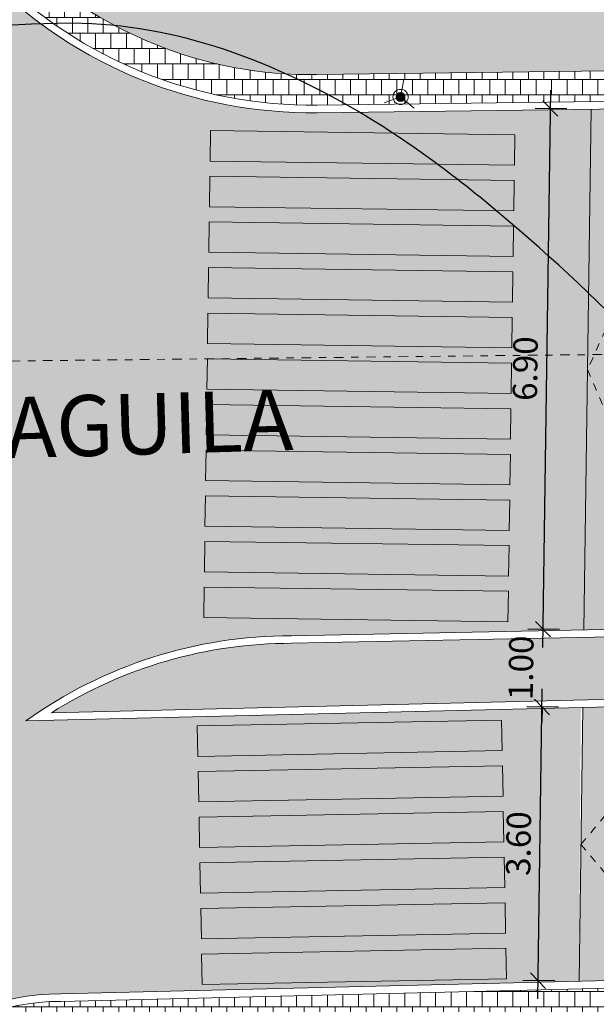
# Model space of a CAD drawing. Units: millimetres. Extents: x 8 to 2438, y 10 to 1735.
# Drawn here: x 2387 to 2395, y 956 to 969 of the extents above; entities that cross this region are included whole.
import ezdxf

# ---------------------------------------------------------------- set-up
doc = ezdxf.new("R2010")
doc.units = ezdxf.units.MM
doc.header["$LTSCALE"] = 0.1
doc.linetypes.add('CENTER', pattern=[2, 1.25, -0.25, 0.25, -0.25])
doc.linetypes.add('HIDDEN', pattern=[0.375, 0.25, -0.125])
doc.layers.get('Defpoints').update_dxf_attribs({"color": 1})
for name, color, linetype, lineweight in [('00_linea_ejes_calle', 254, 'Continuous', 18), ('00_linea_soleras_solerillas', 250, 'Continuous', 18), ('00_otros_señaletica', 7, 'Continuous', 15), ('03_hatch_PAV 2', 250, 'Continuous', 13), ('A02_VEREDA', 7, 'Continuous', 15), ('A16_PROYECCION', 250, 'HIDDEN', 15), ('C-TOPO-MINR', 8, 'Continuous', 9), ('TEXTOS', 7, 'Continuous', 13)]:
    doc.layers.add(name, color=color, linetype=linetype, lineweight=lineweight)
doc.layers.add('03_hatch_PAV 4 ESPECIAL', color=7, linetype='Continuous', lineweight=13, true_color=0x324958)
doc.layers.add('04_cotas', color=251, linetype='Continuous')
doc.styles.add('ARIAL', font='arial.ttf')
doc.styles.add('ROMANS', font='romans.shx')
doc.styles.add('TEXTOS', font='romans.shx', dxfattribs={"height": 0.4})
doc.dimstyles.new('cota plan maestro', dxfattribs={"dimscale": 4, "dimtxt": 0.08, "dimasz": 0.05, "dimexe": 0.05, "dimexo": 0.08, "dimgap": 0.03, "dimtad": 1, "dimzin": 0, "dimdsep": 46, "dimtxsty": 'ROMANS', "dimblk": 'OBLIQUE', "dimcen": 0.9, "dimdle": 0.06, "dimclrd": 256, "dimclre": 256, "dimclrt": 7, "dimadec": 0, "dimazin": 0, "dimtfac": 1, "dimtix": 1, "dimtofl": 0, "dimtmove": 2, "dimatfit": 3, "dimldrblk": 'OBLIQUE', "dimfxl": 1, "dimtolj": 1, "dimtzin": 0, "dimarcsym": 0})
pattern_1 = [(90, (218.7975299811369, 0), (-0.2032, 0.2032), [0.6096, -0.2032]), (180, (218.7975299811369, 0.2031998614960158), (-0.2032, 0.2032), [0.6096, -0.2032])]
pattern_2 = [(180, (218.7975299811369, 0), (0, -0.2032), []), (270, (218.7975299811369, 0), (0.1016, -0.2032), [0.2032, -0.2032])]

# ---------------------------------------------------------------- blocks, each defined once
blk = doc.blocks.new('_Oblique')
at = {"color": 0, "linetype": 'ByBlock', "lineweight": -2}
blk.add_line((-0.5, -0.5), (0.5, 0.5), dxfattribs=at)
blk = doc.blocks.new('*D111')
at = {"layer": '04_cotas', "lineweight": -2, "transparency": 16777216}
for p, q in [((2393.873886107452, 955.9569023667594), (2393.931241358419, 960.035345226596)), ((2394.145123840274, 959.7923136604627), (2393.72788633964, 959.7981812825881)), ((2394.094518174743, 956.1938233431722), (2393.67728067411, 956.1996909652976))]:
    blk.add_line(p, q, dxfattribs=at)
at = {"layer": 'Defpoints', "color": 0, "transparency": 16777216}
for p in [(2393.927866565701, 959.7953689553229), (2394.465092201972, 959.7878139368383), (2394.414486536441, 956.1893236195478)]:
    blk.add_point(p, dxfattribs=at)
at = {"layer": '04_cotas', "lineweight": -2, "transparency": 16777216, "xscale": 0.2, "yscale": 0.2, "zscale": 0.2}
for p, rotation in [((2393.927866565701, 959.7953689553229), 89.19430103223128), ((2393.87726090017, 956.1968786380324), 269.1943010322313)]:
    blk.add_blockref('_Oblique', p, dxfattribs=dict(at, rotation=rotation))
at = {"layer": '04_cotas', "color": 7, "transparency": 16777216, "insert": (2393.619099265163, 958.0001101650655), "char_height": 0.32, "attachment_point": 5, "rotation": 89.19430103223127, "style": 'ARIAL'}
blk.add_mtext('\\A1;3.60', dxfattribs=at)
blk = doc.blocks.new('*D112')
at = {"layer": '04_cotas', "lineweight": -2, "transparency": 16777216}
for p, q in [((2393.942237869009, 960.8172900246063), (2393.945050196274, 961.0172702506673)), ((2394.159495143589, 960.8142347297462), (2393.742257642949, 960.8201023518714)), ((2394.145123840273, 959.7923136604618), (2393.727886339633, 959.7981812825868)), ((2393.927866565694, 959.7953689553219), (2393.925054238429, 959.595388729261))]:
    blk.add_line(p, q, dxfattribs=at)
at = {"layer": 'Defpoints', "color": 0, "transparency": 16777216}
for p in [(2393.942237869009, 960.8172900246063), (2394.479463505286, 960.8097350061223), (2394.465092201971, 959.7878139368378)]:
    blk.add_point(p, dxfattribs=at)
at = {"layer": '04_cotas', "lineweight": -2, "transparency": 16777216, "xscale": 0.2, "yscale": 0.2, "zscale": 0.2}
for p, rotation in [((2393.942237869009, 960.8172900246063), 269.1943010322948), ((2393.927866565694, 959.7953689553219), 89.19430103229486)]:
    blk.add_blockref('_Oblique', p, dxfattribs=dict(at, rotation=rotation))
at = {"layer": '04_cotas', "color": 7, "transparency": 16777216, "insert": (2393.651696879307, 960.3103143236582), "char_height": 0.32, "attachment_point": 5, "rotation": 89.19430103229482, "style": 'ARIAL'}
blk.add_mtext('\\A1;1.00', dxfattribs=at)
blk = doc.blocks.new('*D113')
at = {"layer": '04_cotas', "lineweight": -2, "transparency": 16777216}
for p, q in [((2393.938863076297, 960.5773137533345), (2394.041864556517, 967.9015891156092)), ((2394.255747038374, 967.6585575494757), (2393.838509537738, 967.6644251716012)), ((2394.15949514359, 960.8142347297472), (2393.742257642954, 960.8201023518727))]:
    blk.add_line(p, q, dxfattribs=at)
at = {"layer": 'Defpoints', "color": 0, "transparency": 16777216}
for p in [(2394.038489763799, 967.6616128443361), (2394.575715400071, 967.6540578258515), (2394.479463505288, 960.809735006123)]:
    blk.add_point(p, dxfattribs=at)
at = {"layer": '04_cotas', "lineweight": -2, "transparency": 16777216, "xscale": 0.2, "yscale": 0.2, "zscale": 0.2}
for p, rotation in [((2394.038489763799, 967.6616128443361), 89.19430103223303), ((2393.942237869015, 960.8172900246076), 269.194301032233)]:
    blk.add_blockref('_Oblique', p, dxfattribs=dict(at, rotation=rotation))
at = {"layer": '04_cotas', "color": 7, "transparency": 16777216, "insert": (2393.707008478362, 964.2434362681656), "char_height": 0.32, "attachment_point": 5, "rotation": 89.19430103223303, "style": 'ARIAL'}
blk.add_mtext('\\A1;6.90', dxfattribs=at)
blk = doc.blocks.new('SEÑALETICA')
at = {"layer": '00_otros_señaletica'}
h = blk.add_hatch(color=256, dxfattribs=at)
h.dxf.hatch_style = 1
h.paths.add_polyline_path([(-4.161042447796446, 7.932874495680064, 0.4142135623731018), (-4.218972310573413, 7.874944632903098, 0.1316524975873925), (-4.211211180599048, 7.845979701514615), (-4.161042447796446, 7.874944632903099)])
h.paths.add_polyline_path([(-4.161042447796446, 7.932874495680064), (-4.161042447796446, 7.874944632903096), (-4.110873714993846, 7.845979701514613, 0.1316524975873962), (-4.103112585019481, 7.874944632903098, 0.4142135623730906)])
h.paths.add_polyline_path([(-4.161042447796448, 7.874944632903098), (-4.211211180599048, 7.845979701514615, 0.5773502691896273), (-4.110873714993846, 7.845979701514613)])
for p, q in [((-4.161042447796448, 8.106664084010964), (-4.161042447796446, 7.874944632903098)), ((-4.161042447796448, 7.874944632903098), (-4.361717379006843, 7.759084907349166)), ((-3.960367516586049, 7.759084907349166), (-4.161042447796448, 7.874944632903098))]:
    blk.add_line(p, q, dxfattribs=at)
for centre, radius in [((-4.161042447796446, 7.874944632903099), 0.1), ((-4.161042447796448, 7.874944632903098), 0.0579298627769669)]:
    blk.add_circle(centre, radius, dxfattribs=at)

msp = doc.modelspace()

# ---------------------------------------------------------------- hatches: boundary and pattern name
at = {"layer": '03_hatch_PAV 2'}
h = msp.add_hatch(dxfattribs=at)
h.set_pattern_fill('AR-B88', color=256, scale=0.001, angle=359)
h.set_pattern_definition([(359, (218.7975299811369, 0), (0.003546328988055999, 0.2031690516557787), []), (89, (218.7975299811369, 0), (-0.0980381968398334, 0.2049422161498067), [0.2032, -0.2032])])
edge = h.paths.add_edge_path()
edge.add_spline(control_points=[(2398.709252321069, 959.9901388760884), (2398.547777226863, 960.2141107618531), (2398.215793791367, 960.2910329968919), (2397.951971152926, 960.7798388603724)], knot_values=[44.15147251862562, 44.15147251862562, 44.15147251862562, 44.15147251862562, 45.81672137582564, 45.81672137582564, 45.81672137582564, 45.81672137582564], degree=3, periodic=0)
edge.add_line((2397.951971152926, 960.7798388603734), (2390.633265564609, 960.6320644165404))
edge.add_arc((2390.633265564609, 954.7320644165393), 5.900000000001, 90.00000000000442, 122.2926680770565)
edge.add_line((2387.481224902174, 959.7195126280363), (2398.709252321077, 959.9901388760713))
edge = h.paths.add_edge_path()
edge.add_spline(control_points=[(2397.951971152926, 960.7798388603724), (2398.215793791367, 960.2910329968919), (2398.547777226863, 960.2141107618531), (2398.709252321069, 959.9901388760884)], knot_values=[44.15147251862562, 44.15147251862562, 44.15147251862562, 44.15147251862562, 45.81672137582564, 45.81672137582564, 45.81672137582564, 45.81672137582564], degree=3, periodic=0)
edge.add_line((2398.709252321077, 959.9901388760719), (2399.947864929054, 960.0199928362172))
edge.add_line((2399.947864929054, 960.0199928362172), (2399.927476556592, 960.8197324570607))
edge.add_line((2399.927476556592, 960.8197324570607), (2397.951971152928, 960.7798388603734))
h.paths.add_polyline_path([(2359.090006288079, 950.1566418381093), (2355.856706424123, 950.139074826133), (2359.110587494799, 948.6567830401117)])
h.paths.add_polyline_path([(2359.110587494799, 948.6567830401117), (2355.856706424125, 950.139074826133), (2352.631556168975, 948.6215299530282)])
h.paths.add_polyline_path([(2355.856706424125, 950.139074826133), (2352.623406560167, 950.1215078141568), (2352.631556168975, 948.6215299530282)])
h.paths.add_polyline_path([(2358.729498259612, 955.1547569402584), (2358.32950416331, 955.1525837112424), (2358.351236453465, 951.1526427482324), (2358.751230549767, 951.1548159772486)])
h.paths.add_polyline_path([(2358.12950711516, 955.1514970967347), (2357.729513018859, 955.1493238677189), (2357.751245309015, 951.1493829047096), (2358.151239405315, 951.1515561337249)])
h.paths.add_polyline_path([(2357.529515970709, 955.148237253212), (2357.129521874409, 955.146064024196), (2357.151254164562, 951.1461230611867), (2357.551248260865, 951.148296290202)])
h.paths.add_polyline_path([(2356.929524826257, 955.1449774096884), (2356.529530729956, 955.1428041806732), (2356.551263020112, 951.1428632176633), (2356.951257116412, 951.1450364466793)])
h.paths.add_polyline_path([(2356.329533681806, 955.1417175661657), (2355.929539585506, 955.1395443371497), (2355.951271875659, 951.1396033741396), (2356.351265971961, 951.1417766031548)])
h.paths.add_polyline_path([(2355.729542537354, 955.1384577226421), (2355.329548441054, 955.1362844936267), (2355.351280731209, 951.136343530616), (2355.751274827509, 951.138516759632)])
h.paths.add_polyline_path([(2355.129551392903, 955.1351978791183), (2354.729557296603, 955.1330246501033), (2354.751289586758, 951.1330836870932), (2355.151283683058, 951.1352569161094)])
h.paths.add_polyline_path([(2354.529560248451, 955.1319380355956), (2354.129566152151, 955.1297648065804), (2354.151298442306, 951.1298238435704), (2354.551292538606, 951.1319970725856)])
h.paths.add_polyline_path([(2353.929569104, 955.128678192072), (2353.5295750077, 955.1265049630568), (2353.551307297854, 951.1265640000466), (2353.951301394156, 951.128737229062)])
h.paths.add_polyline_path([(2353.32957795955, 955.1254183485482), (2352.929583863247, 955.123245119534), (2352.951316153403, 951.123304156524), (2353.351310249705, 951.1254773855393)])
h.paths.add_polyline_path([(2355.62250028062, 977.1525113377586), (2352.519698347277, 978.6437976194587), (2352.525553617528, 977.1438081511106)])
h.paths.add_polyline_path([(2358.695516545722, 978.6611531971727), (2352.519698347277, 978.6437976194587), (2355.62250028062, 977.1525113377586)])
edge = h.paths.add_edge_path()
edge.add_line((2358.719446943712, 977.1612145244064), (2358.715786402865, 977.4279770360307))
edge.add_arc((2757.968405513684, 984.6072925206007), 399.3171627136456, 180.8532097067992, 181.0301752077019, ccw=False)
edge.add_line((2358.695516545722, 978.6611531971727), (2355.62250028062, 977.1525113377586))
edge.add_line((2355.62250028062, 977.1525113377586), (2358.719446943712, 977.1612145244064))
h.paths.add_polyline_path([(2358.525299065739, 976.1606649720793), (2358.125300645227, 976.159540877514), (2358.13654159088, 972.159556672402), (2358.536540011391, 972.160680766968)])
h.paths.add_polyline_path([(2357.925301434972, 976.1589788302314), (2357.525303014461, 976.157854735665), (2357.536543960114, 972.1578705305548), (2357.936542380624, 972.1589946251199)])
h.paths.add_polyline_path([(2357.325303804206, 976.1572926883828), (2356.925305383694, 976.156168593818), (2356.936546329347, 972.1561843887068), (2357.336544749858, 972.1573084832719)])
h.paths.add_polyline_path([(2356.725306173439, 976.1556065465347), (2356.325307752928, 976.15448245197), (2356.33654869858, 972.1544982468588), (2356.736547119091, 972.1556223414236)])
h.paths.add_polyline_path([(2356.125308542672, 976.1539204046878), (2355.725310122161, 976.1527963101221), (2355.736551067815, 972.1528121050106), (2356.136549488324, 972.1539361995757)])
h.paths.add_polyline_path([(2355.525310911905, 976.1522342628397), (2355.125312491395, 976.1511101682739), (2355.136553437049, 972.1511259631627), (2355.536551857558, 972.1522500577277)])
h.paths.add_polyline_path([(2354.925313281139, 976.1505481209916), (2354.52531486063, 976.1494240264267), (2354.536555806282, 972.1494398213147), (2354.936554226793, 972.1505639158806)])
h.paths.add_polyline_path([(2354.325315650372, 976.1488619791437), (2353.925317229863, 976.1477378845785), (2353.936558175514, 972.1477536794664), (2354.336556596026, 972.1488777740326)])
h.paths.add_polyline_path([(2353.725318019605, 976.1471758372957), (2353.325319599094, 976.1460517427304), (2353.336560544747, 972.1460675376184), (2353.73655896526, 972.1471916321836)])
h.paths.add_polyline_path([(2353.125320388841, 976.1454896954477), (2352.725321968328, 976.1443656008825), (2352.736562913982, 972.1443813957713), (2353.136561334493, 972.1455054903366)])
h.paths.add_polyline_path([(2393.514609047495, 963.3159111194512), (2393.520233702025, 963.7158715715726), (2389.520629180808, 963.7721181168756), (2389.515004526278, 963.3721576647544)])
h.paths.add_polyline_path([(2393.523046029289, 963.915851797634), (2393.528670683819, 964.3158122497554), (2389.529066162604, 964.3720587950586), (2389.523441508074, 963.9720983429373)])
h.paths.add_polyline_path([(2393.531483011085, 964.5157924758173), (2393.537107665615, 964.9157529279383), (2389.537503144398, 964.9719994732416), (2389.531878489868, 964.5720390211203)])
h.paths.add_polyline_path([(2393.539919992881, 965.1157331539991), (2393.545544647411, 965.5156936061203), (2389.545940126194, 965.5719401514244), (2389.540315471664, 965.1719796993023)])
h.paths.add_polyline_path([(2393.548356974675, 965.715673832182), (2393.553981629207, 966.1156342843036), (2389.55437710799, 966.1718808296066), (2389.54875245346, 965.7719203774844)])
h.paths.add_polyline_path([(2393.556793956473, 966.3156145103641), (2393.562418611001, 966.7155749624865), (2389.562814089786, 966.7718215077887), (2389.557189435254, 966.3718610556673)])
h.paths.add_polyline_path([(2393.565230938267, 966.9155551885472), (2393.570855592797, 967.3155156406687), (2389.57125107158, 967.3717621859716), (2389.56562641705, 966.9718017338504)])
h.paths.add_polyline_path([(2384.83424658442, 976.2345996263341), (2384.434248163909, 976.2334755317689), (2384.445489109563, 972.2334913266568), (2384.845487530072, 972.234615421223)])
h.paths.add_polyline_path([(2384.234248953653, 976.232913484486), (2383.834250533142, 976.231789389921), (2383.845491478796, 972.2318051848088), (2384.245489899307, 972.2329292793739)])
h.paths.add_polyline_path([(2383.634251322886, 976.2312273426379), (2383.234252902375, 976.230103248073), (2383.245493848028, 972.2301190429617), (2383.645492268539, 972.231243137527)])
h.paths.add_polyline_path([(2383.034253692119, 976.22954120079), (2382.634255271608, 976.2284171062248), (2382.645496217261, 972.2284329011137), (2383.045494637772, 972.2295569956788)])
h.paths.add_polyline_path([(2382.434256061353, 976.2278550589419), (2382.034257640842, 976.2267309643767), (2382.045498586496, 972.2267467592658), (2382.445497007005, 972.2278708538307)])
h.paths.add_polyline_path([(2381.834258430587, 976.2261689170947), (2381.434260010075, 976.2250448225287), (2381.445500955728, 972.2250606174177), (2381.845499376239, 972.2261847119827)])
h.paths.add_polyline_path([(2381.23426079982, 976.2244827752468), (2380.834262379308, 976.2233586806807), (2380.845503324961, 972.2233744755696), (2381.245501745474, 972.2244985701348)])
h.paths.add_polyline_path([(2380.634263169053, 976.2227966333987), (2380.234264748542, 976.2216725388326), (2380.245505694194, 972.2216883337217), (2380.645504114707, 972.2228124282876)])
h.paths.add_polyline_path([(2380.034265538288, 976.2211104915506), (2379.634267117775, 976.2199863969856), (2379.645508063428, 972.2200021918736), (2380.04550648394, 972.2211262864397)])
h.paths.add_polyline_path([(2379.434267907522, 976.2194243497026), (2379.034269487008, 976.2183002551367), (2379.045510432663, 972.2183160500256), (2379.445508853172, 972.2194401445917)])
h.paths.add_polyline_path([(2378.834270276753, 976.2177382078546), (2378.434271856242, 976.2166141132897), (2378.445512801896, 972.2166299081777), (2378.845511222405, 972.2177540027434)])
h.paths.add_polyline_path([(2378.234272645986, 976.2160520660063), (2377.834274225477, 976.2149279714416), (2377.845515171129, 972.2149437663304), (2378.24551359164, 972.2160678608954)])
h.paths.add_polyline_path([(2393.461100844027, 956.2224561425148), (2393.453511543992, 956.6223841391896), (2389.454231577238, 956.5464911388393), (2389.461820877272, 956.1465631421637)])
h.paths.add_polyline_path([(2393.449716893976, 956.8223481375273), (2393.44212759394, 957.2222761342027), (2389.442847627184, 957.1463831338527), (2389.45043692722, 956.746455137177)])
h.paths.add_polyline_path([(2393.438332943922, 957.4222401325417), (2393.430743643888, 957.8221681292163), (2389.43146367713, 957.7462751288659), (2389.439052977166, 957.3463471321904)])
h.paths.add_polyline_path([(2393.42694899387, 958.0221321275552), (2393.419359693837, 958.4220601242297), (2389.42007972708, 958.3461671238794), (2389.427669027114, 957.9462391272036)])
h.paths.add_polyline_path([(2393.415565043817, 958.6220241225684), (2393.407975743783, 959.0219521192433), (2389.408695777026, 958.9460591188937), (2389.416285077061, 958.5461311222173)])
h.paths.add_polyline_path([(2393.480861120313, 960.9161484067212), (2393.486485774844, 961.3161088588414), (2389.486881253626, 961.3723554041453), (2389.481256599096, 960.9723949520243)])
h.paths.add_polyline_path([(2393.489298102107, 961.5160890849032), (2393.494922756638, 961.9160495370244), (2389.49531823542, 961.9722960823283), (2389.489693580891, 961.5723356302063)])
h.paths.add_polyline_path([(2393.497735083903, 962.116029763086), (2393.503359738433, 962.5159902152077), (2389.503755217218, 962.5722367605103), (2389.498130562686, 962.1722763083893)])
h.paths.add_polyline_path([(2393.506172065699, 962.7159704412691), (2393.511796720229, 963.1159308933903), (2389.512192199012, 963.1721774386937), (2389.506567544482, 962.7722169865712)])
h.paths.add_polyline_path([(2384.533635657282, 948.7952254165573), (2384.558648210694, 950.2950168594493), (2380.938491054776, 950.2753479927215)])
h.paths.add_polyline_path([(2384.533635657278, 948.7952254165573), (2380.938491054774, 950.2753479927215), (2377.416708331974, 948.7562432359648)])
h.paths.add_polyline_path([(2380.938491054774, 950.2753479927215), (2377.421020464636, 950.2562370377893), (2377.416708331974, 948.7562432359648)], flags=17)
h.paths.add_polyline_path([(2377.86271472864, 955.2587106275116), (2377.462720632338, 955.2565373984957), (2377.484452922495, 951.2565964354865), (2377.884447018795, 951.2587696645016)])
h.paths.add_polyline_path([(2378.462705873093, 955.2619704710353), (2378.062711776791, 955.25979724202), (2378.084444066946, 951.2598562790092), (2378.484438163248, 951.2620295080252)])
h.paths.add_polyline_path([(2379.062697017543, 955.2652303145579), (2378.662702921243, 955.263057085542), (2378.684435211396, 951.2631161225328), (2379.084429307697, 951.2652893515491)])
h.paths.add_polyline_path([(2379.662688161994, 955.2684901580808), (2379.262694065693, 955.2663169290655), (2379.284426355849, 951.2663759660556), (2379.684420452149, 951.2685491950716)])
h.paths.add_polyline_path([(2380.262679306446, 955.2717500016054), (2379.862685210145, 955.2695767725893), (2379.8844175003, 951.2696358095793), (2380.284411596602, 951.2718090385954)])
h.paths.add_polyline_path([(2380.862670450897, 955.2750098451281), (2380.462676354597, 955.2728366161128), (2380.484408644752, 951.272895653102), (2380.884402741052, 951.275068882118)])
h.paths.add_polyline_path([(2381.462661595349, 955.2782696886508), (2381.062667499047, 955.2760964596356), (2381.084399789202, 951.2761554966256), (2381.484393885503, 951.2783287256407)])
h.paths.add_polyline_path([(2382.062652739799, 955.2815295321747), (2381.662658643499, 955.2793563031585), (2381.684390933655, 951.2794153401483), (2382.084385029955, 951.2815885691646)])
h.paths.add_polyline_path([(2382.662643884252, 955.2847893756973), (2382.262649787952, 955.282616146682), (2382.284382078105, 951.282675183672), (2382.684376174405, 951.2848484126883)])
h.paths.add_polyline_path([(2383.262635028703, 955.2880492192211), (2382.862640932402, 955.2858759902048), (2382.884373222557, 951.2859350271956), (2383.284367318858, 951.288108256211)])
h.paths.add_polyline_path([(2383.862626173155, 955.2913090627437), (2383.462632076853, 955.2891358337283), (2383.484364367008, 951.2891948707183), (2383.884358463308, 951.2913680997347)])
h.paths.add_polyline_path([(2384.462617317605, 955.2945689062683), (2384.062623221305, 955.2923956772522), (2384.08435551146, 951.2924547142419), (2384.484349607761, 951.2946279432574)])
h.paths.add_polyline_path([(2396.029831747321, 964.4433695206604), (2394.527589452679, 964.2318964159867), (2395.979157746885, 960.8400200142618)])
h.paths.add_polyline_path([(2394.527589452679, 964.2318964159876), (2394.479463505287, 960.8097350061228), (2395.979157746885, 960.8400200142618)])
h.paths.add_polyline_path([(2396.029831747321, 964.4433695206604), (2396.075591257403, 967.6733558203625), (2394.575715400071, 967.6540578258513), (2394.527589452679, 964.2318964159867)])
h.paths.add_polyline_path([(2395.964656685091, 959.8239575526877), (2394.434439424209, 957.6081424945517), (2395.914051469604, 956.2254485586787)])
h.paths.add_polyline_path([(2394.434439424209, 957.6081424945517), (2394.414486536441, 956.1893236195476), (2395.914051469604, 956.2254485586787)])
h.paths.add_polyline_path([(2395.964656685091, 959.8239575526877), (2394.465092201972, 959.7878139368381), (2394.434439424209, 957.6081424945517)], flags=17)
h.paths.add_polyline_path([(2381.331450168542, 977.2247598501656), (2384.920986894013, 978.734812190672), (2377.764695159135, 978.7146074680395)])
h.paths.add_polyline_path([(2381.331450168543, 977.2247598501656), (2377.764695159135, 978.7146074680395), (2377.74879796008, 977.2146917107176)])
h.paths.add_polyline_path([(2384.914102377002, 977.2348279896132), (2384.920986894013, 978.734812190672), (2381.331450168542, 977.2247598501656)], flags=17)
h.paths.add_polyline_path([(2393.396591793729, 959.6218441142566), (2389.397311826973, 959.5459511139073), (2389.404901127007, 959.1460231172307), (2393.404181093763, 959.2219161175819)])
h = msp.add_hatch(dxfattribs=at)
h.set_pattern_fill('AR-B88', color=256, scale=0.001, angle=180)
h.set_pattern_definition(pattern_2)
edge = h.paths.add_edge_path()
edge.add_line((2387.340457572247, 977.2244535286809), (2385.017054826974, 977.2351173114794))
edge.add_line((2385.017054826974, 977.2351173114794), (2384.99757803052, 973.6343083718148))
edge.add_arc((2390.897515888016, 973.6072292715771), 5.899999999998956, 179.7370298976543, 270.7371494284296)
edge.add_line((2390.973421333095, 967.7077175660718), (2399.741991880884, 967.820537454115))
edge.add_line((2399.741991880884, 967.820537454115), (2399.609201857036, 972.5086130775592))
edge.add_line((2399.609201857036, 972.5086130775592), (2389.611421323133, 972.2886591949347))
edge.add_line((2389.611421323133, 972.2886591949347), (2387.30672680616, 974.0366043266368))
edge.add_line((2387.30672680616, 974.0366043266368), (2387.340457572247, 977.2244535286809))
edge = h.paths.add_edge_path(flags=16)
edge.add_line((2386.939004080672, 976.2405145158469), (2386.904849689799, 973.8393692393694))
edge.add_line((2386.904849689799, 973.8393692393694), (2389.480809464548, 971.8856889079544))
edge.add_line((2389.480809464548, 971.8856889079544), (2399.220616343609, 972.0999673002228))
edge.add_line((2399.220616343609, 972.0999673002228), (2399.3306503993, 968.2152780797836))
edge.add_line((2399.3306503993, 968.2152780797836), (2390.968613717894, 968.1076888168501))
edge.add_arc((2390.898930461315, 973.6108193572995), 5.503571704036819, 179.8077147074295, 270.72546764234085, ccw=False)
edge.add_line((2385.395389750098, 973.6292893723303), (2385.419559752969, 976.2362445012085))
edge.add_line((2385.419559752969, 976.2362445012085), (2386.939004080672, 976.2405145158469))
h = msp.add_hatch(dxfattribs=at)
h.set_pattern_fill('AR-B88', color=256, scale=0.001, angle=180)
h.set_pattern_definition(pattern_2)
edge = h.paths.add_edge_path()
edge.add_arc((2387.608390369156, 953.0208928198024), 2.504362509645502, 89.96480046426518, 177.9013748627881, ccw=False)
edge.add_line((2387.609928918642, 955.5252548568455), (2399.687625420581, 955.8162099474367))
edge.add_line((2399.687625420581, 955.8162099474367), (2399.714980755896, 954.8380788711777))
edge.add_line((2399.714980755896, 954.8380788711777), (2400.107999629449, 954.8492111543976))
edge.add_line((2400.107999629449, 954.8492111543976), (2400.044615464326, 956.2249259890344))
edge.add_line((2400.044615464326, 956.2249259890344), (2387.605375601276, 955.9252612176385))
edge.add_arc((2387.604181467543, 953.0252614634927), 2.90000000000021, 89.97640730171315, 178.0727589998854)
edge.add_line((2384.705821882958, 953.1227895027793), (2384.649826305823, 950.2955122439656))
edge.add_line((2384.649826305823, 950.2955122439656), (2388.129860332518, 950.3144198003314))
edge.add_line((2388.129860332518, 950.3144198003314), (2388.139219739929, 953.6296776713265))
edge.add_line((2388.139219739929, 953.6296776713265), (2389.011233131443, 954.534894576282))
edge.add_line((2389.011233131443, 954.534894576282), (2400.107999629449, 954.8492111543976))
edge.add_line((2400.107999629449, 954.8492111543976), (2399.71985396461, 954.8382169051083))
edge.add_line((2399.71985396461, 954.8382169051083), (2399.70390710612, 955.234033841132))
edge.add_line((2399.70390710612, 955.234033841132), (2388.836541339988, 954.9301068504216))
edge.add_line((2388.836541339988, 954.9301068504216), (2387.739531658861, 953.7913265083772))
edge.add_line((2387.739531658861, 953.7913265083772), (2387.734736610068, 951.312287792267))
edge.add_line((2387.734736610068, 951.312287792267), (2385.075442166959, 951.2978394394081))
edge.add_line((2385.075442166959, 951.2978394394081), (2385.105707603592, 953.1126018960465))
at = {"layer": '03_hatch_PAV 4 ESPECIAL'}
h = msp.add_hatch(dxfattribs=at)
h.set_pattern_fill('AR-HBONE', color=256, scale=0.002, angle=45)
h.set_pattern_definition(pattern_1)
edge = h.paths.add_edge_path()
edge.add_line((2394.479463505287, 960.8097350061228), (2394.575715400071, 967.6540578258513))
edge.add_line((2394.575715400071, 967.6540578258513), (2390.974707866064, 967.6077258422496))
edge.add_arc((2390.897515888017, 973.6072292715776), 5.99999999999955, 179.7370298976616, 270.73714942843634, ccw=False)
edge.add_line((2384.897579083783, 973.6347673396153), (2384.914102377002, 977.2348279896132))
edge.add_line((2384.914102377002, 977.2348279896132), (2377.74879796008, 977.2146917107176))
edge.add_line((2377.74879796008, 977.2146917107176), (2377.673112226221, 970.0736711799428))
edge.add_line((2377.673112226221, 970.0736711799428), (2377.441821026981, 957.4918016693684))
edge.add_line((2377.441821026981, 957.4918016693684), (2377.421020464636, 950.2562370377893))
edge.add_line((2377.421020464636, 950.2562370377893), (2384.558648210694, 950.2950168594493))
edge.add_line((2384.558648210694, 950.2950168594493), (2384.605849808418, 953.1252977663588))
edge.add_arc((2387.604181467543, 953.0252614634918), 3.000000000001029, 90.0000000000174, 178.0890931089538, ccw=False)
edge.add_line((2387.604181467543, 956.0252614634932), (2394.41169457034, 956.1892563603025))
edge.add_line((2394.41169457034, 956.1892563603025), (2394.438863415119, 959.7871817511552))
edge.add_line((2394.438863415119, 959.7871817511552), (2387.141399326313, 959.6112928569647))
edge.add_arc((2390.633265564609, 954.7320644165416), 5.999999999998784, 90, 125.58976452927101, ccw=False)
edge.add_line((2390.633265564609, 960.7320644165401), (2394.479463505287, 960.8097350061228))
h.paths.add_polyline_path([(2381.662658643499, 955.2793563031585), (2382.062652739799, 955.2815295321747), (2382.084385029955, 951.2815885691646), (2381.684390933655, 951.2794153401483)], flags=16)
h.paths.add_polyline_path([(2381.462661595349, 955.2782696886508), (2381.484393885503, 951.2783287256407), (2381.084399789202, 951.2761554966256), (2381.062667499047, 955.2760964596356)], flags=16)
h.paths.add_polyline_path([(2382.262649787952, 955.282616146682), (2382.662643884252, 955.2847893756973), (2382.684376174405, 951.2848484126883), (2382.284382078105, 951.282675183672)], flags=16)
h.paths.add_polyline_path([(2380.862670450897, 955.2750098451281), (2380.884402741052, 951.275068882118), (2380.484408644752, 951.272895653102), (2380.462676354597, 955.2728366161128)], flags=16)
h.paths.add_polyline_path([(2382.862640932402, 955.2858759902048), (2383.262635028703, 955.2880492192211), (2383.284367318858, 951.288108256211), (2382.884373222557, 951.2859350271956)], flags=16)
h.paths.add_polyline_path([(2380.262679306446, 955.2717500016054), (2380.284411596602, 951.2718090385954), (2379.8844175003, 951.2696358095793), (2379.862685210145, 955.2695767725893)], flags=16)
h.paths.add_polyline_path([(2383.462632076853, 955.2891358337283), (2383.862626173155, 955.2913090627437), (2383.884358463308, 951.2913680997347), (2383.484364367008, 951.2891948707183)], flags=16)
h.paths.add_polyline_path([(2379.662688161994, 955.2684901580808), (2379.684420452149, 951.2685491950716), (2379.284426355849, 951.2663759660556), (2379.262694065693, 955.2663169290655)], flags=16)
h.paths.add_polyline_path([(2389.512192199012, 963.1721774386937), (2393.511796720229, 963.1159308933903), (2393.506172065699, 962.7159704412691), (2389.506567544482, 962.7722169865712)], flags=16)
h.paths.add_polyline_path([(2389.503755217218, 962.5722367605103), (2393.503359738433, 962.5159902152077), (2393.497735083903, 962.116029763086), (2389.498130562686, 962.1722763083893)], flags=16)
h.paths.add_polyline_path([(2389.515004526278, 963.3721576647544), (2389.520629180808, 963.7721181168756), (2393.520233702025, 963.7158715715726), (2393.514609047495, 963.3159111194512)], flags=16)
h.paths.add_polyline_path([(2389.49531823542, 961.9722960823283), (2393.494922756638, 961.9160495370244), (2393.489298102107, 961.5160890849032), (2389.489693580891, 961.5723356302063)], flags=16)
h.paths.add_polyline_path([(2389.523441508074, 963.9720983429373), (2389.529066162604, 964.3720587950586), (2393.528670683819, 964.3158122497554), (2393.523046029289, 963.915851797634)], flags=16)
h.paths.add_polyline_path([(2384.062623221305, 955.2923956772522), (2384.462617317605, 955.2945689062683), (2384.484349607761, 951.2946279432574), (2384.08435551146, 951.2924547142419)], flags=16)
h.paths.add_polyline_path([(2379.062697017543, 955.2652303145579), (2379.084429307697, 951.2652893515491), (2378.684435211396, 951.2631161225328), (2378.662702921243, 955.263057085542)], flags=16)
h.paths.add_polyline_path([(2389.486881253626, 961.3723554041453), (2393.486485774844, 961.3161088588414), (2393.480861120313, 960.9161484067212), (2389.481256599096, 960.9723949520243)], flags=16)
h.paths.add_polyline_path([(2389.531878489868, 964.5720390211203), (2389.537503144398, 964.9719994732416), (2393.537107665615, 964.9157529279383), (2393.531483011085, 964.5157924758173)], flags=16)
h.paths.add_polyline_path([(2389.540315471664, 965.1719796993023), (2389.545940126194, 965.5719401514244), (2393.545544647411, 965.5156936061203), (2393.539919992881, 965.1157331539991)], flags=16)
h.paths.add_polyline_path([(2378.462705873093, 955.2619704710353), (2378.484438163248, 951.2620295080252), (2378.084444066946, 951.2598562790092), (2378.062711776791, 955.25979724202)], flags=16)
h.paths.add_polyline_path([(2389.54875245346, 965.7719203774844), (2389.55437710799, 966.1718808296066), (2393.553981629207, 966.1156342843036), (2393.548356974675, 965.715673832182)], flags=16)
h.paths.add_polyline_path([(2377.86271472864, 955.2587106275116), (2377.884447018795, 951.2587696645016), (2377.484452922495, 951.2565964354865), (2377.462720632338, 955.2565373984957)], flags=16)
h.paths.add_polyline_path([(2389.557189435254, 966.3718610556673), (2389.562814089786, 966.7718215077887), (2393.562418611001, 966.7155749624865), (2393.556793956473, 966.3156145103641)], flags=16)
h.paths.add_polyline_path([(2389.408695777026, 958.9460591188937), (2393.407975743783, 959.0219521192433), (2393.415565043817, 958.6220241225684), (2389.416285077061, 958.5461311222173)], flags=16)
h.paths.add_polyline_path([(2389.56562641705, 966.9718017338504), (2389.57125107158, 967.3717621859716), (2393.570855592797, 967.3155156406687), (2393.565230938267, 966.9155551885472)], flags=16)
h.paths.add_polyline_path([(2389.42007972708, 958.3461671238794), (2393.419359693837, 958.4220601242297), (2393.42694899387, 958.0221321275552), (2389.427669027114, 957.9462391272036)], flags=16)
h.paths.add_polyline_path([(2381.445500955728, 972.2250606174177), (2381.434260010075, 976.2250448225287), (2381.834258430587, 976.2261689170947), (2381.845499376239, 972.2261847119827)], flags=16)
h.paths.add_polyline_path([(2381.245501745474, 972.2244985701348), (2380.845503324961, 972.2233744755696), (2380.834262379308, 976.2233586806807), (2381.23426079982, 976.2244827752468)], flags=16)
h.paths.add_polyline_path([(2382.045498586496, 972.2267467592658), (2382.034257640842, 976.2267309643767), (2382.434256061353, 976.2278550589419), (2382.445497007005, 972.2278708538307)], flags=16)
h.paths.add_polyline_path([(2380.645504114707, 972.2228124282876), (2380.245505694194, 972.2216883337217), (2380.234264748542, 976.2216725388326), (2380.634263169053, 976.2227966333987)], flags=16)
h.paths.add_polyline_path([(2382.645496217261, 972.2284329011137), (2382.634255271608, 976.2284171062248), (2383.034253692119, 976.22954120079), (2383.045494637772, 972.2295569956788)], flags=16)
h.paths.add_polyline_path([(2380.04550648394, 972.2211262864397), (2379.645508063428, 972.2200021918736), (2379.634267117775, 976.2199863969856), (2380.034265538288, 976.2211104915506)], flags=16)
h.paths.add_polyline_path([(2383.245493848028, 972.2301190429617), (2383.234252902375, 976.230103248073), (2383.634251322886, 976.2312273426379), (2383.645492268539, 972.231243137527)], flags=16)
h.paths.add_polyline_path([(2379.445508853172, 972.2194401445917), (2379.045510432663, 972.2183160500256), (2379.034269487008, 976.2183002551367), (2379.434267907522, 976.2194243497026)], flags=16)
h.paths.add_polyline_path([(2389.43146367713, 957.7462751288659), (2393.430743643888, 957.8221681292163), (2393.438332943922, 957.4222401325417), (2389.439052977166, 957.3463471321904)], flags=16)
h.paths.add_polyline_path([(2383.845491478796, 972.2318051848088), (2383.834250533142, 976.231789389921), (2384.234248953653, 976.232913484486), (2384.245489899307, 972.2329292793739)], flags=16)
h.paths.add_polyline_path([(2378.845511222405, 972.2177540027434), (2378.445512801896, 972.2166299081777), (2378.434271856242, 976.2166141132897), (2378.834270276753, 976.2177382078546)], flags=16)
h.paths.add_polyline_path([(2384.445489109563, 972.2334913266568), (2384.434248163909, 976.2334755317689), (2384.83424658442, 976.2345996263341), (2384.845487530072, 972.234615421223)], flags=16)
h.paths.add_polyline_path([(2378.24551359164, 972.2160678608954), (2377.845515171129, 972.2149437663304), (2377.834274225477, 976.2149279714416), (2378.234272645986, 976.2160520660063)], flags=16)
h.paths.add_polyline_path([(2389.442847627184, 957.1463831338527), (2393.44212759394, 957.2222761342027), (2393.449716893976, 956.8223481375273), (2389.45043692722, 956.746455137177)], flags=16)
h.paths.add_polyline_path([(2389.454231577238, 956.5464911388393), (2393.453511543992, 956.6223841391896), (2393.461100844027, 956.2224561425148), (2389.461820877272, 956.1465631421637)], flags=16)
h.paths.add_polyline_path([(2393.396591793729, 959.6218441142566), (2389.397311826973, 959.5459511139073), (2389.404901127007, 959.1460231172307), (2393.404181093763, 959.2219161175819)], flags=16)
h = msp.add_hatch(dxfattribs=at)
h.set_pattern_fill('AR-HBONE', color=256, scale=0.002, angle=45)
h.set_pattern_definition(pattern_1)
edge = h.paths.add_edge_path()
edge.add_line((2386.939004080672, 976.2405145158469), (2385.410870122724, 976.2362200811967))
edge.add_line((2385.410870122724, 976.2362200811967), (2385.395389750097, 973.6292893723297))
edge.add_arc((2390.898930461313, 973.6108193572993), 5.503571704036048, 179.8077147074331, 270.7254676423599)
edge.add_line((2390.968613717894, 968.1076888168504), (2399.3306503993, 968.2152780797836))
edge.add_line((2399.3306503993, 968.2152780797836), (2399.220616343609, 972.0999673002228))
edge.add_line((2399.220616343609, 972.0999673002228), (2389.480809464548, 971.8856889079544))
edge.add_line((2389.480809464548, 971.8856889079544), (2386.904849689799, 973.8393692393694))
edge.add_line((2386.904849689799, 973.8393692393694), (2386.939004080672, 976.2405145158469))
edge = h.paths.add_edge_path()
edge.add_line((2399.70390710612, 955.234033841132), (2399.687625420581, 955.8162099474367))
edge.add_line((2399.687625420581, 955.8162099474367), (2387.609928918641, 955.5252548568455))
edge.add_arc((2387.604181467543, 953.0252614634923), 2.500000000000848, 89.86827800761498, 177.9978973194596)
edge.add_line((2385.105707603592, 953.1126018960465), (2385.075442166959, 951.2978394394081))
edge.add_line((2385.075442166959, 951.2978394394081), (2387.734736610068, 951.312287792267))
edge.add_line((2387.734736610068, 951.312287792267), (2387.739531658861, 953.7913265083772))
edge.add_line((2387.739531658861, 953.7913265083772), (2388.836541339988, 954.9301068504216))
edge.add_line((2388.836541339988, 954.9301068504216), (2399.70390710612, 955.234033841132))

# ---------------------------------------------------------------- linework, layer by layer
at = {"layer": '00_linea_ejes_calle', "linetype": 'CENTER'}
msp.add_lwpolyline([(2399.817387811017, 964.4851384780783), (2381.110335885683, 964.2788381508645)], dxfattribs=at)
at = {"layer": '00_linea_soleras_solerillas'}
for points in [[(2384.954562970762, 986.0502977342225), (2384.897579083784, 973.6347673396159, 0.4193354150203586), (2390.974707866064, 967.6077258422494), (2399.738382572163, 967.7204827384624)], [(2385.054561917499, 986.0498387664218), (2384.997578030521, 973.6343083718152, 0.4193354150203587), (2390.973421333096, 967.7077175660717), (2399.735833820865, 967.8204582220856)], [(2399.950413479772, 959.9200252203864), (2387.141399326313, 959.6112928569652, -0.1565500654780042), (2390.633265564609, 960.7320644165401), (2399.924927972583, 960.9197013786937)], [(2399.947864929054, 960.0199928362172), (2387.481224902174, 959.7195126280363, -0.1418432976161183), (2390.633265564609, 960.6320644165404), (2399.927476556592, 960.8197324570607)], [(2373.253158405052, 892.6845947147342), (2373.17390818538, 897.3234403074762, -0.1902414947437995), (2378.276912152299, 905.9637329009946, 0.2348100613399167), (2383.809955318993, 915.1340494315676), (2384.310911655902, 924.0755797115892), (2384.395420898677, 940.5076544189354), (2384.605849808418, 953.1252977663588, -0.40447849607131), (2387.604181467543, 956.0252614634932), (2400.042066913563, 956.3248936066037)], [(2373.353143815026, 892.6863028693915), (2373.274043352731, 897.3163825387761, -0.1899845584090839), (2378.334604631091, 905.881915961566, 0.2347346048370884), (2383.909727123237, 915.1271772885319), (2384.410897261444, 924.0725236911184), (2384.495416610559, 940.5065634870483), (2384.705821882958, 953.1227895027793, -0.4045153496728936), (2387.605375601276, 955.9252612176384), (2400.044615464326, 956.2249259890344)]]:
    msp.add_lwpolyline(points, format="xyb", dxfattribs=at)
at = {"layer": '03_hatch_PAV 2'}
msp.add_lwpolyline([(2385.395389750098, 973.6292893723303), (2385.419559752969, 976.2362445012085), (2386.939004080672, 976.2405145158469), (2386.904849689799, 973.8393692393694), (2389.480809464548, 971.8856889079544), (2399.220616343609, 972.0999673002228), (2399.3306503993, 968.2152780797836), (2390.968613717894, 968.1076888168504, -0.4189128903169669), (2385.395389750098, 973.6292893723303, -0.4193354150203596)], format="xyb", dxfattribs=at)
for points in [[(2393.570855592797, 967.3155156406687), (2389.57125107158, 967.3717621859716), (2389.56562641705, 966.9718017338504), (2393.565230938267, 966.9155551885472), (2393.570855592797, 967.3155156406687)], [(2393.562418611001, 966.7155749624865), (2389.562814089786, 966.7718215077887), (2389.557189435254, 966.3718610556673), (2393.556793956473, 966.3156145103641), (2393.562418611001, 966.7155749624865)], [(2393.553981629207, 966.1156342843036), (2389.55437710799, 966.1718808296066), (2389.54875245346, 965.7719203774844), (2393.548356974675, 965.715673832182), (2393.553981629207, 966.1156342843036)], [(2393.545544647411, 965.5156936061203), (2389.545940126194, 965.5719401514244), (2389.540315471664, 965.1719796993023), (2393.539919992881, 965.1157331539991), (2393.545544647411, 965.5156936061203)], [(2393.537107665615, 964.9157529279383), (2389.537503144398, 964.9719994732416), (2389.531878489868, 964.5720390211203), (2393.531483011085, 964.5157924758173), (2393.537107665615, 964.9157529279383)], [(2393.528670683819, 964.3158122497554), (2389.529066162604, 964.3720587950586), (2389.523441508074, 963.9720983429373), (2393.523046029289, 963.915851797634), (2393.528670683819, 964.3158122497554)], [(2393.520233702025, 963.7158715715726), (2389.520629180808, 963.7721181168756), (2389.515004526278, 963.3721576647544), (2393.514609047495, 963.3159111194512), (2393.520233702025, 963.7158715715726)], [(2393.511796720229, 963.1159308933903), (2389.512192199012, 963.1721774386937), (2389.506567544482, 962.7722169865712), (2393.506172065699, 962.7159704412691), (2393.511796720229, 963.1159308933903)], [(2393.503359738433, 962.5159902152077), (2389.503755217218, 962.5722367605103), (2389.498130562686, 962.1722763083893), (2393.497735083903, 962.116029763086), (2393.503359738433, 962.5159902152077)], [(2393.494922756638, 961.9160495370244), (2389.49531823542, 961.9722960823283), (2389.489693580891, 961.5723356302063), (2393.489298102107, 961.5160890849032), (2393.494922756638, 961.9160495370244)], [(2393.486485774844, 961.3161088588414), (2389.486881253626, 961.3723554041453), (2389.481256599096, 960.9723949520243), (2393.480861120313, 960.9161484067212), (2393.486485774844, 961.3161088588414)], [(2393.396591793729, 959.6218441142566), (2389.397311826973, 959.5459511139073), (2389.404901127007, 959.1460231172307), (2393.404181093763, 959.2219161175819), (2393.396591793729, 959.6218441142566)], [(2393.407975743783, 959.0219521192433), (2389.408695777026, 958.9460591188937), (2389.416285077061, 958.5461311222173), (2393.415565043817, 958.6220241225684), (2393.407975743783, 959.0219521192433)], [(2393.419359693837, 958.4220601242297), (2389.42007972708, 958.3461671238794), (2389.427669027114, 957.9462391272036), (2393.42694899387, 958.0221321275552), (2393.419359693837, 958.4220601242297)], [(2393.430743643888, 957.8221681292163), (2389.43146367713, 957.7462751288659), (2389.439052977166, 957.3463471321904), (2393.438332943922, 957.4222401325417), (2393.430743643888, 957.8221681292163)], [(2393.44212759394, 957.2222761342027), (2389.442847627184, 957.1463831338527), (2389.45043692722, 956.746455137177), (2393.449716893976, 956.8223481375273), (2393.44212759394, 957.2222761342027)], [(2393.453511543992, 956.6223841391896), (2389.454231577238, 956.5464911388393), (2389.461820877272, 956.1465631421637), (2393.461100844027, 956.2224561425148), (2393.453511543992, 956.6223841391896)]]:
    msp.add_lwpolyline(points, dxfattribs=at)
at = {"layer": 'A02_VEREDA'}
for points in [[(2394.479463505287, 960.8097350061228), (2394.575715400071, 967.6540578258513)], [(2394.414486536441, 956.1893236195476), (2394.465092201972, 959.7878139368381)]]:
    msp.add_lwpolyline(points, dxfattribs=at)
at = {"layer": 'A16_PROYECCION'}
for points in [[(2396.075591257403, 967.6733558203625), (2394.527589452679, 964.2318964159867), (2395.979157746885, 960.8400200142618)], [(2395.914051469604, 956.2254485586787), (2394.439789369206, 957.9885687781928), (2395.964656685091, 959.8239575526877)]]:
    msp.add_lwpolyline(points, dxfattribs=at)
at = {"layer": 'C-TOPO-MINR', "linetype": 'Continuous', "lineweight": -3}
for points, knots in [([(2405.617681447731, 947.0736652495036), (2405.116890678156, 948.8099579186992), (2403.671157692662, 952.8486907306843), (2399.641045144757, 957.0425886115912), (2397.353729957606, 962.3642178315378), (2394.472244060197, 965.4495269781759), (2391.343607220233, 967.9035308203529), (2388.378007724665, 969.0874869877928), (2384.787078598904, 968.3515141493564), (2381.152695186414, 972.3950452263265), (2387.165532720335, 978.1470646462578), (2380.075107892296, 979.5086542420488), (2375.223519574756, 982.5570724900003), (2375.429587764947, 988.8116574536526), (2371.445078645557, 993.8339535023626), (2373.677110653458, 999.3143015539156), (2367.943498848249, 1001.753011038661), (2366.308447318214, 1007.03144637779), (2361.181494805267, 1011.088606543247), (2358.046385681404, 1014.270872441981), (2353.46508411699, 1016.508890409838), (2350.896188653762, 1013.14596297056), (2351.750506860416, 1006.96208481882), (2346.979641505187, 1015.642710778487), (2345.948668523218, 1020.75552995149), (2342.91038669806, 1024.139863830654), (2341.257566851615, 1026.017631062836)], [30.04112014399204, 30.04112014399204, 30.04112014399204, 30.04112014399204, 35.44427957795207, 42.66061980286601, 47.12395912530488, 52.66401347865278, 55.058355527068, 59.09698619140205, 61.73202612885479, 65.58376865843938, 71.38270948062681, 77.27519414374638, 80.1529339705716, 88.78073197862668, 92.88721126131986, 98.88119904322387, 101.5162382213282, 109.4953503748272, 114.2368143044099, 120.7058009997633, 123.4823647733553, 127.7913337195497, 130.6662592576863, 137.1283638205246, 143.0386597647575, 150.1867046755806, 150.1867046755806, 150.1867046755806, 150.1867046755806]), ([(2339.919214816706, 968.6258159245674), (2340.890476818193, 967.5609346903157), (2343.298681165877, 964.9206052898328), (2348.285558724603, 963.9023884169333), (2353.384046854625, 961.4720883536032), (2353.416021697767, 957.6797497000972), (2354.317683807649, 954.8101307572624), (2356.645028771805, 952.304838858253), (2360.307836409685, 951.1944430903368), (2363.716063634925, 948.6424996665812), (2364.419054096615, 944.7359085610263), (2364.80223617025, 941.3651617676627), (2365.135767333342, 938.1759445375432), (2366.333572192332, 934.9413291078256), (2369.312982217423, 932.7734314446736), (2369.774355765574, 929.3469180314779), (2370.644040450115, 925.5003024641941), (2369.31210039645, 921.77556445747), (2369.01094268303, 916.8312846275453), (2373.47872791004, 914.7525448209008), (2378.148143931251, 913.264058981874), (2382.301627971963, 914.2875265819597), (2386.879352934935, 914.9533628604596), (2388.543619163154, 910.8394369937926), (2387.931577673663, 907.2713724792484), (2387.1999468554, 903.7568648846412), (2386.735621659181, 900.2674848919182), (2388.016098649836, 897.7009165888231), (2388.915726930146, 896.2670048662587), (2389.226328042432, 895.7535980761024)], [0, 0, 0, 0, 4.214192610757156, 10.44891795591018, 15.25148457358247, 19.1914444681934, 20.78684127704326, 24.29099778080699, 28.80663168487249, 32.24517610311242, 36.36230246297379, 40.07235659140687, 42.56908752801402, 45.96122926235729, 50.12317354842935, 52.77823186329234, 55.98831973735348, 61.80875702851579, 64.53423726159734, 69.73413674678474, 74.2158513661092, 79.35605217160764, 82.68944281032287, 86.41464857543656, 90.20557923130475, 93.74655477502006, 97.22981981796812, 100.3968377668688, 102.1568847031284, 102.1568847031284, 102.1568847031284, 102.1568847031284])]:
    msp.add_open_spline(points, degree=3, knots=knots, dxfattribs=at)
at = {"layer": 'C-TOPO-MINR'}
msp.add_open_spline([(2339.631151995942, 1000.379803177736), (2340.342022397614, 1000.084842217873), (2343.214665975222, 998.7372169464163), (2346.957019165022, 994.8456751865526), (2352.591147416774, 991.01775644974), (2354.763088365363, 985.1394634340096), (2359.201679647273, 982.3972376336307), (2363.949481109526, 979.56421314136), (2363.465098976109, 974.1532804376413), (2366.368699149592, 969.0738472221913), (2370.709362452133, 967.2920839446507), (2374.020587203092, 964.1034379613458), (2373.56308664984, 960.2851922717657), (2372.955192987585, 956.6037342830116), (2375.263103952029, 951.6026477092884), (2381.556687208932, 950.4157252301076), (2388.624779438978, 949.7230879554812), (2391.787223627985, 943.8924533666388), (2392.228630879753, 940.5325843564736), (2392.600645051269, 939.1767962755141)], degree=3, knots=[14.0935364922556, 14.0935364922556, 14.0935364922556, 14.0935364922556, 16.4003461476938, 23.6669626435794, 29.99634294296891, 36.45844750580831, 41.24713599402729, 45.55979272420097, 51.78885564933253, 55.53933886026088, 62.40508154121699, 65.69509177851087, 68.08725833232776, 73.35233912390858, 76.91999324605206, 83.2353944644088, 91.06430587340843, 96.9758188084865, 101.2455127441726, 101.2455127441726, 101.2455127441726, 101.2455127441726], dxfattribs=at)

# ---------------------------------------------------------------- block references
at = {"layer": '00_otros_señaletica', "rotation": 349.8982638946125}
msp.add_blockref('SEÑALETICA', (2394.784405551716, 959.3316936480617), dxfattribs=at)

# ---------------------------------------------------------------- texts
at = {"layer": 'TEXTOS', "style": 'TEXTOS'}
msp.add_text('NIDO DE AGUILA', height=0.7999999999999998, rotation=1.656420287960362, dxfattribs=at).set_placement((2382.338991604981, 962.9322311191083))

# ---------------------------------------------------------------- dimensions: what is measured, and where the dimension line sits
at = {"layer": '04_cotas'}
for p1, p2, distance, text, picture, middle in [((2394.479463505287, 960.8097350061228), (2394.575715400071, 967.6540578258513), 0.5372787568592634, '6.90', '*D113', (2393.707008478362, 964.2434362681656)), ((2394.465092201972, 959.7878139368381), (2394.479463505287, 960.8097350061228), 0.537278756865157, '1.00', '*D112', (2393.651696879307, 960.3103143236582))]:
    dim = msp.add_aligned_dim(p1=p1, p2=p2, distance=distance, text=text, dimstyle='cota plan maestro', override={"dimtxsty": 'ARIAL'}, dxfattribs=at)
    dim.commit()
    dim.dimension.update_dxf_attribs({"geometry": picture, "text_midpoint": middle})
dim = msp.add_aligned_dim(p1=(2394.414486536441, 956.1893236195476), p2=(2394.465092201972, 959.7878139368381), distance=0.5372787568578993, dimstyle='cota plan maestro', override={"dimtxsty": 'ARIAL'}, dxfattribs=at)
dim.commit()
dim.dimension.update_dxf_attribs({"geometry": '*D111', "text_midpoint": (2393.619099265163, 958.0001101650655)})

doc.saveas('drawing.dxf')
